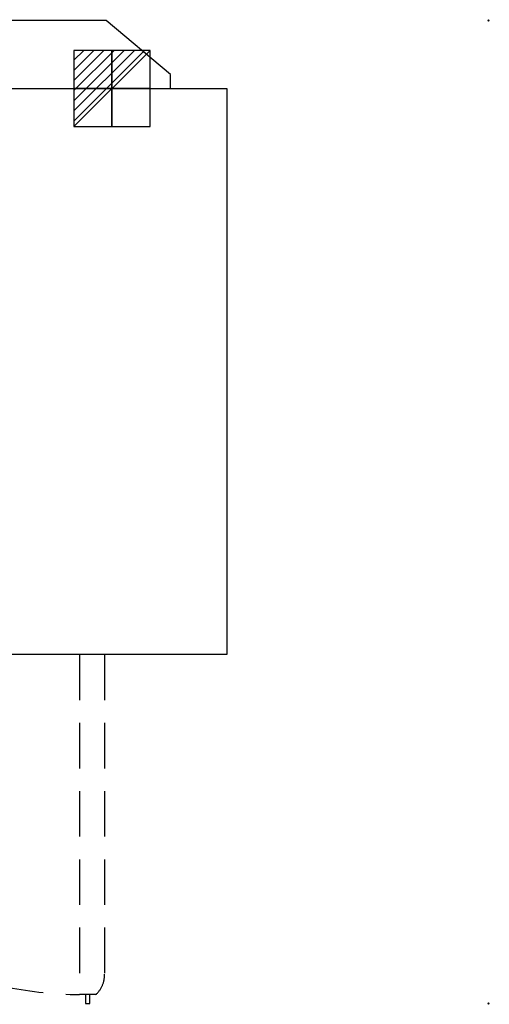
# Model space of a CAD drawing. Units: millimetres. Extents: x -366 to 1276, y -1278 to 96.
# Drawn here: x 621 to 1276, y -1278 to 96 of the extents above; entities that cross this region are included whole.
import ezdxf

# ---------------------------------------------------------------- set-up
doc = ezdxf.new("R2010")
doc.units = ezdxf.units.MM
doc.header["$PDMODE"] = 3
doc.linetypes.add('NASCOSTA', pattern=[9.525, 6.35, -3.175])
for name, color, linetype in [('IQ_200_2D', 1, 'Continuous'), ('IQ_204_2D', 7, 'Continuous'), ('IQ_CON_ELECTRICITY_INT', 7, 'Continuous'), ('IQ_INS_3D', 3, 'Continuous')]:
    doc.layers.add(name, color=color, linetype=linetype)

# ---------------------------------------------------------------- blocks, each defined once
blk = doc.blocks.new('*X10')
at = {"color": 0}
for p, q in [((286.774344, 2204.447934), (296.618251, 2214.291842)), ((286.774344, 2205.862148), (295.204037, 2214.291842)), ((286.774344, 2207.276361), (293.789824, 2214.291842)), ((286.774344, 2208.690575), (292.37561, 2214.291842)), ((286.774344, 2210.104788), (290.961397, 2214.291842)), ((286.774344, 2211.519002), (289.547183, 2214.291842)), ((286.774344, 2212.933216), (288.13297, 2214.291842))]:
    blk.add_line(p, q, dxfattribs=at)
blk = doc.blocks.new('ELECTRICITY')
for p, q in [((2.121, 2.121), (-2.121, 2.121)), ((-2.121, 2.121), (-2.121, -2.121)), ((-2.121, -2.121), (2.121, 2.121)), ((2.121, -2.121), (2.121, 2.121)), ((-2.121, -2.121), (2.121, -2.121))]:
    blk.add_line(p, q)
at = {"extrusion": (-1, 0, 0)}
for p, q in [((0, -2.121, 2.121), (0, 2.121, 2.121)), ((0, 2.121, -2.121), (0, -2.121, -2.121)), ((0, 2.121, 2.121), (0, 2.121, -2.121)), ((0, 2.121, -2.121), (0, -2.121, 2.121)), ((0, -2.121, -2.121), (0, -2.121, 2.121))]:
    blk.add_line(p, q, dxfattribs=at)
at = {"extrusion": (0, -1, 0)}
for p, q in [((2.121, 0, 2.121), (-2.121, 0, 2.121)), ((-2.121, 0, -2.121), (2.121, 0, -2.121)), ((-2.121, 0, 2.121), (-2.121, 0, -2.121)), ((-2.121, 0, -2.121), (2.121, 0, 2.121)), ((2.121, 0, -2.121), (2.121, 0, 2.121))]:
    blk.add_line(p, q, dxfattribs=at)
at = {"xscale": 0.4000000000000909, "yscale": 0.4000000000000909, "zscale": 0.4000000000000909}
blk.add_blockref('*X10', (-116.831, -883.595), dxfattribs=at)
at = {"extrusion": (-1, 0, 0), "xscale": 0.3999999999999773, "yscale": 0.3999999999999773, "zscale": 0.3999999999999773}
blk.add_blockref('*X10', (-116.831, -883.595), dxfattribs=at)
at = {"extrusion": (0, -1, 0), "xscale": 0.4000000000000909, "yscale": 0.4000000000000909, "zscale": 0.4000000000000909}
blk.add_blockref('*X10', (-116.831, -883.595), dxfattribs=at)

msp = doc.modelspace()

# ---------------------------------------------------------------- linework, layer by layer
at = {"layer": 'IQ_200_2D'}
for p, q in [((741.7, 95), (168.3, 95)), ((831.5, 19.7), (741.7, 95)), ((831.5, 0), (831.5, 19.7)), ((831.5, 0), (910, 0)), ((910, 0), (910, -790)), ((910, -790), (0, -790))]:
    msp.add_line(p, q, dxfattribs=at)
at = {"layer": 'IQ_204_2D'}
msp.add_line((78.5, 0), (831.5, 0), dxfattribs=at)
at = {"layer": 'IQ_204_2D', "linetype": 'NASCOSTA', "ltscale": 10}
for p, q in [((704.7, -790), (704.7, -1264.5)), ((739.7, -790), (739.7, -1236.2)), ((727.7, -1264.5), (704.7, -1264.5)), ((713, -1264.5), (713, -1277)), ((713, -1277), (719, -1277)), ((719, -1277), (719, -1264.5))]:
    msp.add_line(p, q, dxfattribs=at)
for centre, radius, start, end in [((710.8, -716.7), 547.8, 187.6938, 269.3562), ((702.1, -1236.9), 37.5, 312.8613, 1.1387)]:
    msp.add_arc(centre, radius, start, end, dxfattribs=at)
at = {"layer": 'IQ_INS_3D'}
for p in [(1275, 95), (1275, -1277)]:
    msp.add_point(p, dxfattribs=at)

# ---------------------------------------------------------------- block references
at = {"layer": 'IQ_CON_ELECTRICITY_INT', "xscale": 25, "yscale": 25, "zscale": 25}
msp.add_blockref('ELECTRICITY', (750, 0), dxfattribs=at)

doc.saveas('drawing.dxf')
